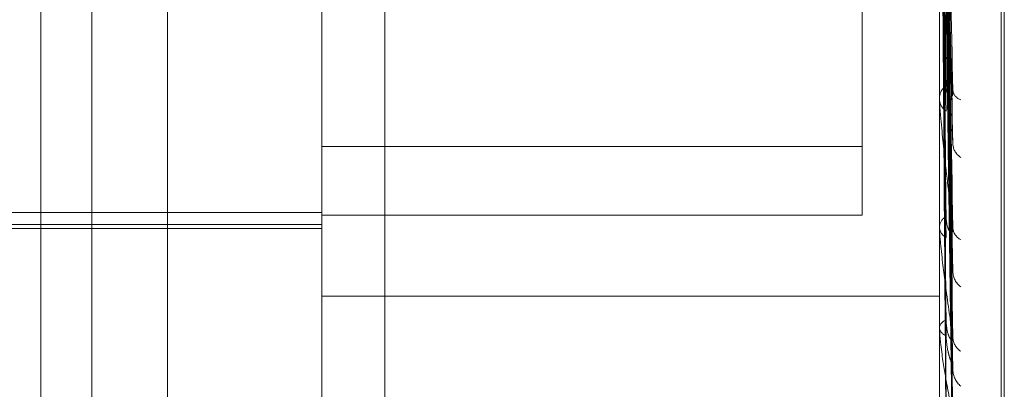
# Model space of a CAD drawing. Units: inches. Extents: x 0 to 23.4, y 0 to 16.5.
# Drawn here: x 11.5 to 11.5, y 7.9 to 7.9 of the extents above; entities that cross this region are included whole.
import ezdxf

# ---------------------------------------------------------------- set-up
doc = ezdxf.new("R2010")
doc.units = ezdxf.units.IN
doc.header["$MEASUREMENT"] = 0
doc.linetypes.add('HIDDEN', pattern=[0.07500000000000001, 0.05, -0.025])

msp = doc.modelspace()

# ---------------------------------------------------------------- linework, layer by layer
at = {"color": 7, "linetype": 'HIDDEN', "lineweight": 0}
for p, q in [((11.5195555043, 4.7627425229), (11.5195555043, 11.1273166801)), ((11.5244373219, 11.0813932375), (11.5244373219, 4.8086659648)), ((11.5256191401, 11.0813932375), (11.5256191401, 4.8086659648)), ((11.5051918679, 10.9450296015), (11.5051918679, 4.9450296015)), ((11.5063736861, 10.9450296015), (11.5063736861, 4.9450296015)), ((11.5131645952, 10.9450296015), (11.5131645952, 4.9450296015)), ((11.5275258586, 7.9209985537), (11.5275258586, 7.9691863364)), ((11.5274545737, 7.9208728667), (11.5274545737, 7.9690606493)), ((11.5081274442, 7.9116990859), (11.5081274442, 7.9570537123)), ((11.5242333855, 7.9478299312), (11.5242333855, 7.9290365576)), ((11.5117065422, 7.9447856958), (11.5117065422, 7.9150658046)), ((11.5260229345, 7.9146836408), (11.5260229345, 7.9447856958)), ((11.5263261505, 7.9292030668), (11.5261509873, 7.9376833952)), ((11.5263274972, 7.9270671349), (11.5261517269, 7.9368639983)), ((11.5263264064, 7.9262268065), (11.5261511285, 7.9363336538)), ((11.52632731, 7.9245535748), (11.5261516248, 7.9356918348)), ((11.5263265948, 7.9239306806), (11.5261512323, 7.9352987356)), ((11.5263271564, 7.9227804763), (11.5261515408, 7.9348575657)), ((11.526326749, 7.9223975073), (11.5261513172, 7.9346158857)), ((11.5263268865, 7.9216826227), (11.5261513928, 7.934309712)), ((11.526327019, 7.9218118347), (11.5261514655, 7.9343912529)), ((11.5260249774, 7.93007996), (11.5260249774, 7.9336753814)), ((11.5260229345, 7.9301776203), (11.5260229345, 7.9301337341)), ((11.5260229345, 7.9301152348), (11.5260229345, 7.93015908)), ((11.5242333855, 7.9290365576), (11.5117065422, 7.9290365576)), ((11.5242333855, 7.9290365576), (11.5242333855, 7.9274451695)), ((11.4848633067, 7.9275016214), (11.5117065422, 7.9275016214)), ((11.5242333855, 7.9274451695), (11.5117065422, 7.9274451695)), ((11.4848633067, 7.9272235886), (11.5117065422, 7.9272235886)), ((11.4895161342, 7.9271341112), (11.5117065422, 7.9271341112)), ((11.5260229345, 7.9271903018), (11.5260229345, 7.9271543976)), ((11.5260229345, 7.9271392741), (11.5260229345, 7.927175129)), ((11.5260249774, 7.9271104547), (11.5260249774, 7.9271700201)), ((11.5117065422, 7.9255621496), (11.5260229345, 7.9255621496)), ((11.5260229345, 7.924847742), (11.5260229345, 7.9248211175)), ((11.5260229345, 7.9248099164), (11.5260229345, 7.9248364852)), ((11.5260249774, 7.9247885941), (11.5260249774, 7.9248313763))]:
    msp.add_line(p, q, dxfattribs=at)
for centre, radius, start, end in [((11.5263870351, 7.9301467929), 0.0003643078333787, 125.7076526797, 178.0672117959), ((11.5265880857, 7.9303633427), 0.0002563596089835, 187.3174979432, 253.918512167), ((11.5263835241, 7.9301463659), 0.0003608107991713, 182.0063057499, 234.5792909629), ((11.5263288446, 7.930115255), 0.0003059100888267, 180.0037816232, 186.6253645294), ((11.5267235316, 7.9291117441), 0.0003905565208298, 183.7560322803, 238.0872878114), ((11.526310077, 7.9271534537), 0.0002879594710622, 118.1085223391, 175.6831391671), ((11.52630663, 7.927176617), 0.0002845642634184, 184.4783483205, 242.312369017), ((11.5262277322, 7.9271393096), 0.00020479770201, 180.009940894, 188.0996096602), ((11.5266583264, 7.927166641), 0.0003250465307664, 183.2850596091, 244.2424713664), ((11.5267893926, 7.9261460507), 0.0004558591465699, 182.0101459975, 233.3177565389), ((11.526236855, 7.9248594655), 0.0002173305585646, 190.163068957, 253.3011291311), ((11.5262397444, 7.9247991174), 0.0002200065465713, 107.2762845716, 170.2209908755), ((11.5261358674, 7.9248099777), 0.0001129329124733, 180.0311064068, 190.9147301275), ((11.5267311989, 7.9246218793), 0.0003975171776524, 181.4780687416, 237.40765578), ((11.5268402764, 7.9238664764), 0.000506550296001, 181.0673251853, 230.3535848851)]:
    msp.add_arc(centre, radius, start, end, dxfattribs=at)
for points, knots in [([(11.52615225742939, 7.938408241432171), (11.52615723352938, 7.938181531729793), (11.52618211406389, 7.937047981642297), (11.52624191544372, 7.934361855809019), (11.52629829960549, 7.931888543558646), (11.52633381401449, 7.930330690784479)], [0, 0, 0, 0, 0.0846963374234796, 0.4234822757477829, 1, 1, 1, 1]), ([(11.52608863253891, 7.938171422594738), (11.52609112121051, 7.937941267014165), (11.52610356457125, 7.936790488856343), (11.52613185469543, 7.934216648851002), (11.52615834008424, 7.931867610400281), (11.52617440691882, 7.930442612923412)], [0, 0, 0, 0, 0.0895371415801349, 0.4476858070868373, 1, 1, 1, 1]), ([(11.52608863253891, 7.937827841631016), (11.5260911212105, 7.937589302668218), (11.52610356457125, 7.936396607589984), (11.52613185469543, 7.933735725025775), (11.52615834008424, 7.931318622054679), (11.52617440691882, 7.929852334589655)], [0, 0, 0, 0, 0.089537141580113, 0.4476858070866016, 1, 1, 1, 1]), ([(11.52615225742939, 7.937606296934346), (11.52615723352937, 7.937364472716038), (11.52618211406389, 7.936155349943846), (11.52624191544372, 7.933309124685216), (11.52629829960549, 7.930718133872287), (11.52633381401448, 7.929086159492525)], [0, 0, 0, 0, 0.0846963374233808, 0.423482275747851, 0.9999999999999999, 0.9999999999999999, 0.9999999999999999, 0.9999999999999999]), ([(11.52615225742939, 7.936928413142845), (11.52615723352938, 7.936653395407428), (11.52618211406389, 7.935278304819005), (11.52624191544372, 7.932023439952069), (11.52629829960549, 7.929032133705614), (11.52633381401449, 7.927148014652825)], [0, 0, 0, 0, 0.0846963374237183, 0.4234822757478373, 1, 1, 1, 1]), ([(11.52608863253891, 7.936731788798031), (11.52609112121051, 7.936453921824995), (11.52610356457125, 7.935064586652), (11.52613185469543, 7.931958470817467), (11.52615834008424, 7.929125820994676), (11.52617440691882, 7.92740745029321)], [0, 0, 0, 0, 0.0895371415800721, 0.4476858070865805, 0.9999999999999999, 0.9999999999999999, 0.9999999999999999, 0.9999999999999999]), ([(11.52608863253891, 7.936450759648402), (11.5260911212105, 7.936166035558624), (11.52610356457125, 7.934742414794329), (11.52613185469543, 7.931565103233362), (11.52615834008424, 7.928676780610558), (11.52617440691882, 7.926924637111748)], [0, 0, 0, 0, 0.0895371415802444, 0.4476858070868047, 1, 1, 1, 1]), ([(11.52615225742939, 7.936272469408832), (11.52615723352937, 7.93598508888267), (11.52618211406389, 7.934548184254591), (11.52624191544372, 7.93116236741384), (11.52629829960549, 7.92807480698029), (11.52633381401448, 7.926130060785753)], [0, 0, 0, 0, 0.0846963374234592, 0.4234822757479078, 1, 1, 1, 1]), ([(11.52608863253891, 7.935592059572413), (11.52609112121051, 7.935276524043291), (11.52610356457125, 7.933698846048147), (11.52613185469543, 7.930172717503581), (11.52615834008424, 7.926958835653717), (11.52617440691882, 7.925009198121981)], [0, 0, 0, 0, 0.0895371415802416, 0.4476858070868034, 1, 1, 1, 1]), ([(11.52615225742939, 7.935741382908478), (11.52615723352938, 7.935427996997533), (11.52618211406389, 7.933861065264816), (11.52624191544372, 7.93015510066097), (11.52629829960549, 7.926753914019955), (11.52633381401449, 7.924611625660139)], [0, 0, 0, 0, 0.0846963374233472, 0.4234822757477233, 0.9999999999999999, 0.9999999999999999, 0.9999999999999999, 0.9999999999999999]), ([(11.52608863253891, 7.935383739362543), (11.52609112121051, 7.935063120816233), (11.52610356457125, 7.933460027729512), (11.52613185469543, 7.92988112349), (11.52615834008424, 7.92662597272053), (11.52617440691882, 7.924651300219149)], [0, 0, 0, 0, 0.0895371415802339, 0.4476858070867362, 1, 1, 1, 1]), ([(11.52615225742939, 7.935255147453871), (11.52615723352938, 7.934932597300832), (11.52618211406389, 7.933319844293945), (11.52624191544372, 7.929516808113354), (11.52629829960549, 7.926044270537808), (11.52633381401448, 7.923857040722952)], [0, 0, 0, 0, 0.0846963374234395, 0.423482275747706, 1, 1, 1, 1]), ([(11.52615225742939, 7.934890053094516), (11.52615723352938, 7.934549625591382), (11.52618211406389, 7.932847485709786), (11.52624191544372, 7.928824364585616), (11.52629829960549, 7.925136225296954), (11.52633381401449, 7.92281319551311)], [0, 0, 0, 0, 0.0846963374237408, 0.4234822757477064, 1, 1, 1, 1]), ([(11.52602305644717, 7.934720640385126), (11.52602303580059, 7.934377238474904), (11.52602296723737, 7.933236868752003), (11.52602293515698, 7.932062012512741), (11.52602293452165, 7.931230553375185), (11.52602293449523, 7.931195982753268)], [0, 0, 0, 0, 0.2922709278854053, 0.9705738585733862, 1, 1, 1, 1]), ([(11.52602305644717, 7.934731109569999), (11.52602303536146, 7.934387688005052), (11.52602296537268, 7.933247785345674), (11.52602294728986, 7.932107784253176), (11.5260229346549, 7.93131123438084)], [0, 0, 0, 0, 0.3012727114215408, 1, 1, 1, 1]), ([(11.52608863253891, 7.934793427701616), (11.52609112121051, 7.934451627892553), (11.52610356457125, 7.932742628468609), (11.52613185469543, 7.928923930686851), (11.52615834008424, 7.925444974873654), (11.52617440691882, 7.923334535491774)], [0, 0, 0, 0, 0.0895371415803052, 0.4476858070867976, 0.9999999999999999, 0.9999999999999999, 0.9999999999999999, 0.9999999999999999]), ([(11.52608863253891, 7.934665345666672), (11.5260911212105, 7.934320420653455), (11.52610356457125, 7.932595795205279), (11.52613185469543, 7.928744649211183), (11.52615834008424, 7.925240319925067), (11.52617440691882, 7.92311448823027)], [0, 0, 0, 0, 0.0895371415800404, 0.4476858070865116, 1, 1, 1, 1]), ([(11.52615225742939, 7.934591099735512), (11.52615723352938, 7.934245037758523), (11.52618211406389, 7.932514725468487), (11.52624191544372, 7.928431921584338), (11.52629829960549, 7.924699913422387), (11.52633381401448, 7.922349252171495)], [0, 0, 0, 0, 0.0846963374235678, 0.4234822757477427, 1, 1, 1, 1]), ([(11.52615225742939, 7.93440519297855), (11.52615723352937, 7.934050027820168), (11.52618211406389, 7.9322741995599), (11.52624191544372, 7.928079327994973), (11.52629829960549, 7.924237535021905), (11.52633381401449, 7.921817724163017)], [0, 0, 0, 0, 0.0846963374235162, 0.4234822757476461, 1, 1, 1, 1]), ([(11.52602305644717, 7.934341273255173), (11.52602303536146, 7.93398498084598), (11.52602296537269, 7.932802356613171), (11.52602294728986, 7.931619699220206), (11.5260229346549, 7.930793344226685)], [0, 0, 0, 0, 0.3012727114057435, 1, 1, 1, 1]), ([(11.52602305644717, 7.934337740971573), (11.52602303536146, 7.933981455054116), (11.52602296537268, 7.93279885236899), (11.52602294728986, 7.931616282995169), (11.5260229346549, 7.930789989503019)], [0, 0, 0, 0, 0.3012727114005619, 1, 1, 1, 1]), ([(11.52608863253891, 7.934364757822275), (11.52609112121051, 7.934009047268922), (11.52610356457125, 7.932230494108111), (11.52613185469543, 7.928257244776515), (11.52615834008424, 7.924638953527399), (11.52617440691882, 7.922443989073332)], [0, 0, 0, 0, 0.0895371415799783, 0.4476858070866637, 1, 1, 1, 1]), ([(11.52608863253891, 7.93432154318071), (11.52609112121051, 7.933964778189258), (11.52610356457125, 7.932180952836792), (11.52613185469543, 7.928196755538403), (11.52615834008424, 7.924569903326484), (11.52617440691882, 7.922369745534524)], [0, 0, 0, 0, 0.0895371415800399, 0.4476858070865613, 0.9999999999999999, 0.9999999999999999, 0.9999999999999999, 0.9999999999999999]), ([(11.52615225742939, 7.934304326668466), (11.52615723352938, 7.933947260449031), (11.52618211406389, 7.93216192687029), (11.52624191544372, 7.927946918452597), (11.52629829960549, 7.924090324202866), (11.52633381401448, 7.921661190538132)], [0, 0, 0, 0, 0.0846963374234653, 0.423482275747704, 1, 1, 1, 1]), ([(11.52633381401449, 7.930330690784479), (11.52627796599447, 7.930870210339562), (11.52618426517247, 7.931775406724006), (11.52608271150811, 7.932845522160232), (11.52603687969495, 7.933393081996958), (11.52602795000446, 7.933521663046442), (11.52602537359362, 7.933568224338111), (11.52602509903716, 7.933583166144397), (11.52602497742754, 7.93358978433645)], [0, 0, 0, 0, 0.5273188798741716, 0.8847263069752982, 0.9590362595959314, 0.9800473728105189, 0.9911623590750206, 1, 1, 1, 1]), ([(11.52617440691884, 7.930442612923435), (11.52618338023805, 7.930361982376443), (11.52619559772234, 7.930252201099395), (11.5262573722892, 7.930183104203125), (11.52629792865827, 7.930178720096091), (11.52632685970527, 7.930216181723176), (11.52633775436256, 7.930269484212991), (11.52633492776566, 7.930313390563904), (11.52633381401449, 7.93033069078446)], [0, 0, 0, 0, 0.4235571565769841, 0.5766877106314237, 0.7311347586931116, 0.8323151788307276, 0.9339279095237528, 1, 1, 1, 1]), ([(11.52633381401449, 7.927148014652825), (11.52627796599447, 7.927613047088134), (11.52618426517246, 7.928393270298069), (11.52608271150811, 7.929355330607947), (11.52603687969495, 7.929873996984804), (11.52602795000446, 7.930003683439052), (11.52602537359362, 7.930053474214446), (11.52602509903715, 7.930071829779833), (11.52602497742754, 7.930079960032271)], [0, 0, 0, 0, 0.527318879873945, 0.8847263069758204, 0.959036259595869, 0.9800473728105611, 0.9911623590762246, 1, 1, 1, 1]), ([(11.52632553335937, 7.92920300820768), (11.52633016280202, 7.929176681891106), (11.52633802578847, 7.929131967335558), (11.52633504133107, 7.929099507959419), (11.52633381401448, 7.929086159492504)], [0, 0, 0, 0, 0.588763910363998, 1, 1, 1, 1]), ([(11.52617440691884, 7.927407450293229), (11.52618323461122, 7.927308537420879), (11.52619525381954, 7.927173864125854), (11.5262578037871, 7.927064929759455), (11.52629648761358, 7.927040857099525), (11.52632205574362, 7.927047184285495), (11.5263258957336, 7.927064909326583), (11.52632639280219, 7.927067203749563)], [0, 0, 0, 0, 0.4998550360413028, 0.6805699110624219, 0.8628384280227479, 0.9822450813344996, 1, 1, 1, 1]), ([(11.52633381401449, 7.924611625660139), (11.52627796599447, 7.92498536349183), (11.52618426517246, 7.925612414227599), (11.5260827115081, 7.926431648044909), (11.52603687969495, 7.926902675007663), (11.52602795000446, 7.927028779660321), (11.52602537359362, 7.927080000351089), (11.52602509903715, 7.927101106257619), (11.52602497742754, 7.927110454721936)], [0, 0, 0, 0, 0.527318879873895, 0.8847263069763511, 0.9590362595963174, 0.9800473728104753, 0.9911623590748683, 1, 1, 1, 1]), ([(11.52632639280219, 7.927067203749563), (11.52633058727226, 7.927078248322342), (11.52633798312913, 7.927097722553433), (11.52633507348808, 7.92713282160185), (11.52633381401449, 7.927148014652802)], [0, 0, 0, 0, 0.5671378103919015, 1, 1, 1, 1]), ([(11.52632569186369, 7.926226748971488), (11.52633024084182, 7.92620378549714), (11.52633801767704, 7.926164527635084), (11.52633504701779, 7.926140170479012), (11.52633381401448, 7.926130060785725)], [0, 0, 0, 0, 0.5849395037196884, 1, 1, 1, 1]), ([(11.52617440691884, 7.925009198121993), (11.52618323202343, 7.924895335115248), (11.5261952477084, 7.924740306695435), (11.5262578114548, 7.924596764719682), (11.52629646200625, 7.92455075179516), (11.52632198580313, 7.924540917065334), (11.52632580796154, 7.924552250918731), (11.52632626939327, 7.924553619203095)], [0, 0, 0, 0, 0.5005358872585257, 0.6814969135298492, 0.8640136979492341, 0.983582994747165, 1, 1, 1, 1]), ([(11.52633381401449, 7.92281319551311), (11.52627796599447, 7.923082130882183), (11.52618426517246, 7.923533345896429), (11.5260827115081, 7.924180143976518), (11.52603687969495, 7.924586507383489), (11.52602795000446, 7.924704472483851), (11.52602537359362, 7.924755271840774), (11.52602509903715, 7.924778365265993), (11.52602497742754, 7.924788594064331)], [0, 0, 0, 0, 0.527318879873872, 0.8847263069749639, 0.9590362595963081, 0.9800473728109169, 0.9911623590744214, 1, 1, 1, 1]), ([(11.52617440691884, 7.924651300219135), (11.52618322186368, 7.924529753179418), (11.5261952237158, 7.924364262683083), (11.52625784155853, 7.924143250398209), (11.52629636147083, 7.924025599167209), (11.52632172823836, 7.9239525956031), (11.52632548439447, 7.923932382674209), (11.52632580991961, 7.923930630932215)], [0, 0, 0, 0, 0.5030872105084511, 0.6849706283306023, 0.8684177342854796, 0.9885964977264803, 1, 1, 1, 1]), ([(11.52632626939327, 7.924553619203095), (11.52633052611543, 7.92455988055558), (11.52633798904826, 7.924570858028695), (11.5263350686642, 7.924599374478469), (11.52633381401449, 7.924611625660111)], [0, 0, 0, 0, 0.5703819465915826, 1, 1, 1, 1]), ([(11.52632580991961, 7.923930630932215), (11.52633029903601, 7.923911676010921), (11.52633801170476, 7.923879109907483), (11.52633505132253, 7.923863545819249), (11.52633381401448, 7.923857040722923)], [0, 0, 0, 0, 0.5820444970404717, 1, 1, 1, 1])]:
    msp.add_open_spline(points, degree=3, knots=knots, dxfattribs=at)

doc.saveas('drawing.dxf')
